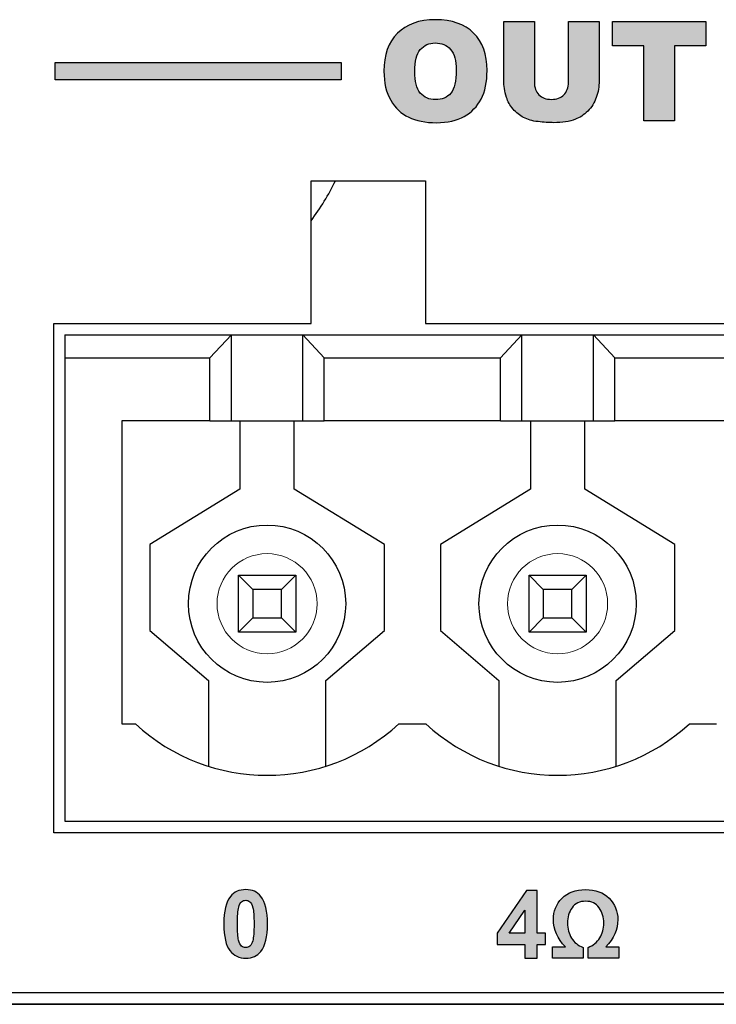
# Model space of a CAD drawing. Units: millimetres. Extents: x -16 to 218, y 0 to 128.
# Drawn here: x 61 to 73, y 5 to 23 of the extents above; entities that cross this region are included whole.
import ezdxf

# ---------------------------------------------------------------- set-up
doc = ezdxf.new("R2010")
doc.units = ezdxf.units.MM
doc.layers.add('Visible (ISO)', color=7, linetype='Continuous', lineweight=25)
doc.layers.add('Visible Narrow (ISO)', color=7, linetype='Continuous', lineweight=15)

msp = doc.modelspace()

# ---------------------------------------------------------------- hatches: boundary and pattern name
at = {"true_color": 0xbbbaba}
h = msp.add_hatch(color=9, dxfattribs=at)
h.dxf.hatch_style = 1
edge = h.paths.add_edge_path(flags=16)
edge.add_spline(control_points=[(67.661, 21.811), (67.661, 21.635), (67.693, 21.509), (67.759, 21.432), (67.824, 21.355), (67.913, 21.317), (68.025, 21.317), (68.141, 21.317), (68.23, 21.355), (68.294, 21.43), (68.357, 21.505), (68.389, 21.64), (68.389, 21.835), (68.389, 21.999), (68.356, 22.118), (68.289, 22.194), (68.223, 22.269), (68.134, 22.307), (68.02, 22.307), (67.912, 22.307), (67.825, 22.269), (67.759, 22.192), (67.694, 22.115), (67.661, 21.988), (67.661, 21.811)], knot_values=[0, 0, 0, 0, 1, 1, 1, 2, 2, 2, 3, 3, 3, 4, 4, 4, 5, 5, 5, 6, 6, 6, 7, 7, 7, 8, 8, 8, 8], degree=3, periodic=0)
edge = h.paths.add_edge_path()
edge.add_spline(control_points=[(67.123, 21.813), (67.123, 22.097), (67.202, 22.319), (67.36, 22.477), (67.519, 22.635), (67.739, 22.714), (68.022, 22.714), (68.311, 22.714), (68.535, 22.637), (68.691, 22.481), (68.848, 22.326), (68.926, 22.108), (68.926, 21.828), (68.926, 21.624), (68.892, 21.457), (68.824, 21.327), (68.755, 21.197), (68.656, 21.096), (68.527, 21.023), (68.397, 20.951), (68.236, 20.914), (68.043, 20.914), (67.847, 20.914), (67.684, 20.946), (67.556, 21.008), (67.427, 21.071), (67.323, 21.17), (67.243, 21.305), (67.163, 21.44), (67.123, 21.61), (67.123, 21.813)], knot_values=[0, 0, 0, 0, 1, 1, 1, 2, 2, 2, 3, 3, 3, 4, 4, 4, 5, 5, 5, 6, 6, 6, 7, 7, 7, 8, 8, 8, 9, 9, 9, 10, 10, 10, 10], degree=3, periodic=0)
h = msp.add_hatch(color=9, dxfattribs=at)
h.dxf.hatch_style = 1
edge = h.paths.add_edge_path()
edge.add_spline(control_points=[(70.349, 21.623), (70.349, 21.623), (70.349, 22.685), (70.349, 22.685)], knot_values=[18, 18, 18, 18, 19, 19, 19, 19], degree=3, periodic=0)
edge.add_spline(control_points=[(70.349, 22.685), (70.349, 22.685), (70.886, 22.685), (70.886, 22.685)], knot_values=[0, 0, 0, 0, 1, 1, 1, 1], degree=3, periodic=0)
edge.add_spline(control_points=[(70.886, 22.685), (70.886, 22.685), (70.886, 21.648), (70.886, 21.648)], knot_values=[1, 1, 1, 1, 2, 2, 2, 2], degree=3, periodic=0)
edge.add_spline(control_points=[(70.886, 21.648), (70.886, 21.545), (70.87, 21.448), (70.837, 21.356), (70.805, 21.265), (70.755, 21.185), (70.687, 21.117)], knot_values=[2, 2, 2, 2, 3, 3, 3, 4, 4, 4, 4], degree=3, periodic=0)
edge.add_spline(control_points=[(70.687, 21.117), (70.618, 21.048), (70.546, 21), (70.471, 20.973)], knot_values=[4, 4, 4, 4, 5, 5, 5, 5], degree=3, periodic=0)
edge.add_spline(control_points=[(70.471, 20.973), (70.367, 20.934), (70.241, 20.914), (70.095, 20.914), (70.01, 20.914), (69.918, 20.92), (69.818, 20.932), (69.717, 20.944), (69.634, 20.968), (69.566, 21.003)], knot_values=[5, 5, 5, 5, 6, 6, 6, 7, 7, 7, 8, 8, 8, 8], degree=3, periodic=0)
edge.add_spline(control_points=[(69.566, 21.003), (69.499, 21.038), (69.438, 21.088), (69.382, 21.153)], knot_values=[8, 8, 8, 8, 9, 9, 9, 9], degree=3, periodic=0)
edge.add_spline(control_points=[(69.382, 21.153), (69.326, 21.218), (69.288, 21.285), (69.267, 21.354)], knot_values=[9, 9, 9, 9, 10, 10, 10, 10], degree=3, periodic=0)
edge.add_spline(control_points=[(69.267, 21.354), (69.234, 21.464), (69.217, 21.562), (69.217, 21.648)], knot_values=[10, 10, 10, 10, 11, 11, 11, 11], degree=3, periodic=0)
edge.add_spline(control_points=[(69.217, 21.648), (69.217, 21.648), (69.217, 22.685), (69.217, 22.685)], knot_values=[11, 11, 11, 11, 12, 12, 12, 12], degree=3, periodic=0)
edge.add_spline(control_points=[(69.217, 22.685), (69.217, 22.685), (69.754, 22.685), (69.754, 22.685)], knot_values=[12, 12, 12, 12, 13, 13, 13, 13], degree=3, periodic=0)
edge.add_spline(control_points=[(69.754, 22.685), (69.754, 22.685), (69.754, 21.623), (69.754, 21.623)], knot_values=[13, 13, 13, 13, 14, 14, 14, 14], degree=3, periodic=0)
edge.add_spline(control_points=[(69.754, 21.623), (69.754, 21.528), (69.78, 21.454), (69.833, 21.401)], knot_values=[14, 14, 14, 14, 15, 15, 15, 15], degree=3, periodic=0)
edge.add_spline(control_points=[(69.833, 21.401), (69.886, 21.347), (69.959, 21.321), (70.052, 21.321), (70.145, 21.321), (70.217, 21.347), (70.27, 21.399)], knot_values=[15, 15, 15, 15, 16, 16, 16, 17, 17, 17, 17], degree=3, periodic=0)
edge.add_spline(control_points=[(70.27, 21.399), (70.323, 21.452), (70.349, 21.527), (70.349, 21.623)], knot_values=[17, 17, 17, 17, 18, 18, 18, 18], degree=3, periodic=0)
h = msp.add_hatch(color=9, dxfattribs=at)
h.dxf.hatch_style = 1
h.paths.add_polyline_path([(71.119, 22.255), (71.119, 22.685), (72.754, 22.685), (72.754, 22.255), (72.206, 22.255), (72.206, 20.944), (71.668, 20.944), (71.668, 22.255)])
h = msp.add_hatch(color=9, dxfattribs=at)
h.dxf.hatch_style = 1
h.paths.add_polyline_path([(66.373, 21.964), (66.373, 21.664), (61.373, 21.664), (61.373, 21.964)])
h = msp.add_hatch(color=9, dxfattribs=at)
h.dxf.hatch_style = 1
edge = h.paths.add_edge_path(flags=16)
edge.add_spline(control_points=[(64.831, 7.189), (64.845, 7.138), (64.852, 7.043), (64.852, 6.905), (64.852, 6.767), (64.844, 6.67), (64.829, 6.612)], knot_values=[10, 10, 10, 10, 11, 11, 11, 12, 12, 12, 12], degree=3, periodic=0)
edge.add_spline(control_points=[(64.829, 6.612), (64.817, 6.567), (64.8, 6.536), (64.779, 6.518), (64.758, 6.501), (64.733, 6.492), (64.706, 6.492), (64.679, 6.492), (64.654, 6.501), (64.633, 6.518)], knot_values=[0, 0, 0, 0, 1, 1, 1, 2, 2, 2, 3, 3, 3, 3], degree=3, periodic=0)
edge.add_spline(control_points=[(64.633, 6.518), (64.612, 6.535), (64.595, 6.57), (64.581, 6.621)], knot_values=[3, 3, 3, 3, 4, 4, 4, 4], degree=3, periodic=0)
edge.add_spline(control_points=[(64.581, 6.621), (64.567, 6.673), (64.56, 6.767), (64.56, 6.905), (64.56, 7.043), (64.568, 7.141), (64.583, 7.199)], knot_values=[4, 4, 4, 4, 5, 5, 5, 6, 6, 6, 6], degree=3, periodic=0)
edge.add_spline(control_points=[(64.583, 7.199), (64.595, 7.244), (64.612, 7.275), (64.633, 7.293)], knot_values=[6, 6, 6, 6, 7, 7, 7, 7], degree=3, periodic=0)
edge.add_spline(control_points=[(64.633, 7.293), (64.654, 7.31), (64.679, 7.319), (64.706, 7.319), (64.733, 7.319), (64.757, 7.31), (64.778, 7.293)], knot_values=[7, 7, 7, 7, 8, 8, 8, 9, 9, 9, 9], degree=3, periodic=0)
edge.add_spline(control_points=[(64.778, 7.293), (64.8, 7.275), (64.817, 7.241), (64.831, 7.189)], knot_values=[9, 9, 9, 9, 10, 10, 10, 10], degree=3, periodic=0)
edge = h.paths.add_edge_path()
edge.add_spline(control_points=[(64.972, 6.426), (65.049, 6.523), (65.087, 6.683), (65.087, 6.905), (65.087, 7.128), (65.049, 7.288), (64.973, 7.384)], knot_values=[6, 6, 6, 6, 7, 7, 7, 8, 8, 8, 8], degree=3, periodic=0)
edge.add_spline(control_points=[(64.973, 7.384), (64.909, 7.465), (64.82, 7.506), (64.706, 7.506), (64.592, 7.506), (64.503, 7.466), (64.44, 7.385)], knot_values=[0, 0, 0, 0, 1, 1, 1, 2, 2, 2, 2], degree=3, periodic=0)
edge.add_spline(control_points=[(64.44, 7.385), (64.363, 7.288), (64.324, 7.129), (64.324, 6.908), (64.324, 6.682), (64.359, 6.525), (64.429, 6.438), (64.499, 6.35), (64.592, 6.306), (64.706, 6.306), (64.82, 6.306), (64.908, 6.346), (64.972, 6.426)], knot_values=[2, 2, 2, 2, 3, 3, 3, 4, 4, 4, 5, 5, 5, 6, 6, 6, 6], degree=3, periodic=0)
h = msp.add_hatch(color=9, dxfattribs=at)
h.dxf.hatch_style = 1
h.paths.add_polyline_path([(69.586, 7.145), (69.586, 6.742), (69.315, 6.742)], flags=16)
h.paths.add_polyline_path([(69.951, 6.742), (69.805, 6.742), (69.805, 7.49), (69.615, 7.49), (69.103, 6.741), (69.103, 6.543), (69.586, 6.543), (69.586, 6.306), (69.805, 6.306), (69.805, 6.543), (69.951, 6.543)])
h = msp.add_hatch(color=9, dxfattribs=at)
h.dxf.hatch_style = 1
edge = h.paths.add_edge_path()
edge.add_spline(control_points=[(71.232, 6.504), (71.232, 6.504), (71.232, 6.306), (71.232, 6.306)], knot_values=[21, 21, 21, 21, 22, 22, 22, 22], degree=3, periodic=0)
edge.add_spline(control_points=[(71.232, 6.306), (71.232, 6.306), (70.692, 6.306), (70.692, 6.306)], knot_values=[0, 0, 0, 0, 1, 1, 1, 1], degree=3, periodic=0)
edge.add_spline(control_points=[(70.692, 6.306), (70.692, 6.306), (70.692, 6.496), (70.692, 6.496)], knot_values=[1, 1, 1, 1, 2, 2, 2, 2], degree=3, periodic=0)
edge.add_spline(control_points=[(70.692, 6.496), (70.783, 6.529), (70.851, 6.584), (70.897, 6.66)], knot_values=[2, 2, 2, 2, 3, 3, 3, 3], degree=3, periodic=0)
edge.add_spline(control_points=[(70.897, 6.66), (70.944, 6.735), (70.967, 6.823), (70.967, 6.921), (70.967, 7.023), (70.94, 7.112), (70.887, 7.188)], knot_values=[3, 3, 3, 3, 4, 4, 4, 5, 5, 5, 5], degree=3, periodic=0)
edge.add_spline(control_points=[(70.887, 7.188), (70.834, 7.264), (70.755, 7.302), (70.65, 7.302), (70.546, 7.302), (70.467, 7.264), (70.413, 7.189)], knot_values=[5, 5, 5, 5, 6, 6, 6, 7, 7, 7, 7], degree=3, periodic=0)
edge.add_spline(control_points=[(70.413, 7.189), (70.36, 7.113), (70.333, 7.024), (70.333, 6.921), (70.333, 6.822), (70.356, 6.735), (70.403, 6.659)], knot_values=[7, 7, 7, 7, 8, 8, 8, 9, 9, 9, 9], degree=3, periodic=0)
edge.add_spline(control_points=[(70.403, 6.659), (70.449, 6.584), (70.517, 6.529), (70.608, 6.496)], knot_values=[9, 9, 9, 9, 10, 10, 10, 10], degree=3, periodic=0)
edge.add_spline(control_points=[(70.608, 6.496), (70.608, 6.496), (70.608, 6.306), (70.608, 6.306)], knot_values=[10, 10, 10, 10, 11, 11, 11, 11], degree=3, periodic=0)
edge.add_spline(control_points=[(70.608, 6.306), (70.608, 6.306), (70.068, 6.306), (70.068, 6.306)], knot_values=[11, 11, 11, 11, 12, 12, 12, 12], degree=3, periodic=0)
edge.add_spline(control_points=[(70.068, 6.306), (70.068, 6.306), (70.068, 6.504), (70.068, 6.504)], knot_values=[12, 12, 12, 12, 13, 13, 13, 13], degree=3, periodic=0)
edge.add_spline(control_points=[(70.068, 6.504), (70.068, 6.504), (70.297, 6.504), (70.297, 6.504)], knot_values=[13, 13, 13, 13, 14, 14, 14, 14], degree=3, periodic=0)
edge.add_spline(control_points=[(70.297, 6.504), (70.157, 6.651), (70.087, 6.81), (70.087, 6.979), (70.087, 7.127), (70.137, 7.252), (70.237, 7.354), (70.337, 7.455), (70.475, 7.506), (70.65, 7.506), (70.823, 7.506), (70.96, 7.455), (71.061, 7.354), (71.162, 7.253), (71.213, 7.128), (71.213, 6.979), (71.213, 6.81), (71.143, 6.651), (71.003, 6.504)], knot_values=[14, 14, 14, 14, 15, 15, 15, 16, 16, 16, 17, 17, 17, 18, 18, 18, 19, 19, 19, 20, 20, 20, 20], degree=3, periodic=0)
edge.add_spline(control_points=[(71.003, 6.504), (71.003, 6.504), (71.232, 6.504), (71.232, 6.504)], knot_values=[20, 20, 20, 20, 21, 21, 21, 21], degree=3, periodic=0)

# ---------------------------------------------------------------- linework, layer by layer
at = {"layer": 'Visible (ISO)'}
for p, q in [((71.119, 22.685), (72.754, 22.685)), ((71.119, 22.255), (71.119, 22.685)), ((72.754, 22.685), (72.754, 22.255)), ((71.668, 22.255), (71.119, 22.255)), ((71.668, 20.944), (71.668, 22.255)), ((72.754, 22.255), (72.206, 22.255)), ((72.206, 22.255), (72.206, 20.944)), ((61.373, 21.664), (61.373, 21.964)), ((61.373, 21.964), (66.373, 21.964)), ((66.373, 21.964), (66.373, 21.664)), ((66.373, 21.664), (61.373, 21.664)), ((72.206, 20.944), (71.668, 20.944)), ((65.85, 17.4), (65.85, 19.9)), ((65.85, 19.9), (67.85, 19.9)), ((67.85, 19.9), (67.85, 17.4)), ((61.35, 8.5), (61.35, 17.4)), ((61.35, 17.4), (65.85, 17.4)), ((67.85, 17.4), (77.55, 17.4)), ((61.54, 17.204), (64.455, 17.204)), ((61.54, 17.204), (61.54, 16.804)), ((64.08, 16.804), (64.455, 17.204)), ((64.455, 17.204), (65.705, 17.204)), ((64.455, 15.704), (64.455, 17.204)), ((65.705, 17.204), (69.535, 17.204)), ((65.705, 17.204), (66.08, 16.804)), ((65.705, 15.704), (65.705, 17.204)), ((69.16, 16.804), (69.535, 17.204)), ((69.535, 17.204), (70.785, 17.204)), ((69.535, 15.704), (69.535, 17.204)), ((70.785, 17.204), (74.615, 17.204)), ((70.785, 15.704), (70.785, 17.204)), ((70.785, 17.204), (71.16, 16.804)), ((61.54, 16.804), (64.08, 16.804)), ((61.54, 16.804), (61.54, 8.704)), ((64.08, 15.704), (64.08, 16.804)), ((66.08, 16.804), (69.16, 16.804)), ((66.08, 15.704), (66.08, 16.804)), ((69.16, 15.704), (69.16, 16.804)), ((71.16, 15.704), (71.16, 16.804)), ((71.16, 16.804), (74.24, 16.804)), ((64.08, 15.704), (62.54, 15.704)), ((62.54, 15.704), (62.54, 10.404)), ((64.08, 15.704), (64.455, 15.704)), ((64.455, 15.704), (65.705, 15.704)), ((64.605, 15.704), (64.605, 14.504)), ((65.555, 14.504), (65.555, 15.704)), ((65.705, 15.704), (66.08, 15.704)), ((69.16, 15.704), (66.08, 15.704)), ((69.16, 15.704), (69.535, 15.704)), ((69.535, 15.704), (70.785, 15.704)), ((69.685, 15.704), (69.685, 14.504)), ((70.635, 14.504), (70.635, 15.704)), ((70.785, 15.704), (71.16, 15.704)), ((74.24, 15.704), (71.16, 15.704)), ((64.605, 14.504), (63.03, 13.538)), ((67.13, 13.538), (65.555, 14.504)), ((69.685, 14.504), (68.11, 13.538)), ((72.21, 13.538), (70.635, 14.504)), ((63.03, 13.538), (63.03, 12.038)), ((67.13, 12.038), (67.13, 13.538)), ((68.11, 13.538), (68.11, 12.038)), ((72.21, 12.038), (72.21, 13.538)), ((64.83, 12.754), (64.58, 13.004)), ((64.58, 12.004), (64.58, 13.004)), ((64.58, 13.004), (65.58, 13.004)), ((65.33, 12.754), (65.58, 13.004)), ((65.58, 13.004), (65.58, 12.004)), ((69.91, 12.754), (69.66, 13.004)), ((69.66, 12.004), (69.66, 13.004)), ((69.66, 13.004), (70.66, 13.004)), ((70.41, 12.754), (70.66, 13.004)), ((70.66, 13.004), (70.66, 12.004)), ((65.33, 12.754), (64.83, 12.754)), ((64.83, 12.754), (64.83, 12.254)), ((65.33, 12.254), (65.33, 12.754)), ((70.41, 12.754), (69.91, 12.754)), ((69.91, 12.754), (69.91, 12.254)), ((70.41, 12.254), (70.41, 12.754)), ((64.58, 12.004), (64.83, 12.254)), ((64.83, 12.254), (65.33, 12.254)), ((65.58, 12.004), (65.33, 12.254)), ((69.66, 12.004), (69.91, 12.254)), ((69.91, 12.254), (70.41, 12.254)), ((70.66, 12.004), (70.41, 12.254)), ((63.03, 12.038), (64.055, 11.162)), ((65.58, 12.004), (64.58, 12.004)), ((66.105, 11.162), (67.13, 12.038)), ((68.11, 12.038), (69.135, 11.162)), ((70.66, 12.004), (69.66, 12.004)), ((71.185, 11.162), (72.21, 12.038)), ((64.055, 11.162), (64.055, 9.662)), ((66.105, 9.662), (66.105, 11.162)), ((69.135, 11.162), (69.135, 9.662)), ((71.185, 9.662), (71.185, 11.162)), ((62.54, 10.404), (62.776, 10.404)), ((67.384, 10.404), (67.856, 10.404)), ((72.464, 10.404), (72.936, 10.404)), ((61.54, 8.704), (83.86, 8.704)), ((84.05, 8.5), (61.35, 8.5)), ((69.615, 7.49), (69.103, 6.741)), ((69.805, 7.49), (69.615, 7.49)), ((69.805, 6.742), (69.805, 7.49)), ((69.315, 6.742), (69.586, 7.145)), ((69.586, 7.145), (69.586, 6.742)), ((69.103, 6.741), (69.103, 6.543)), ((69.586, 6.742), (69.315, 6.742)), ((69.951, 6.742), (69.805, 6.742)), ((69.951, 6.543), (69.951, 6.742)), ((69.103, 6.543), (69.586, 6.543)), ((69.586, 6.543), (69.586, 6.306)), ((69.805, 6.306), (69.805, 6.543)), ((69.805, 6.543), (69.951, 6.543)), ((69.586, 6.306), (69.805, 6.306)), ((1.5, 5.709), (216, 5.709)), ((216, 5.5), (1.5, 5.5)), ((5.232, 5.5), (212.268, 5.5))]:
    msp.add_line(p, q, dxfattribs=at)
for centre in [(65.08, 12.504), (70.16, 12.504)]:
    msp.add_circle(centre, 1.375, dxfattribs=at)
for centre, radius, start, end in [((62.45, 21.75), 4.25, 323.1301, 334.196), ((65.08, 12.904), 3.4, 227.3321, 312.6679), ((70.16, 12.904), 3.4, 227.3321, 312.6679)]:
    msp.add_arc(centre, radius, start, end, dxfattribs=at)
for points, knots in [([(67.123, 21.813), (67.123, 22.097), (67.202, 22.319), (67.36, 22.477), (67.519, 22.635), (67.739, 22.714), (68.022, 22.714), (68.311, 22.714), (68.535, 22.637), (68.691, 22.481), (68.848, 22.326), (68.926, 22.108), (68.926, 21.828), (68.926, 21.624), (68.892, 21.457), (68.824, 21.327), (68.755, 21.197), (68.656, 21.096), (68.527, 21.023), (68.397, 20.951), (68.236, 20.914), (68.043, 20.914), (67.847, 20.914), (67.684, 20.946), (67.556, 21.008), (67.427, 21.071), (67.323, 21.17), (67.243, 21.305), (67.163, 21.44), (67.123, 21.61), (67.123, 21.813)], [0, 0, 0, 0, 1, 1, 1, 2, 2, 2, 3, 3, 3, 4, 4, 4, 5, 5, 5, 6, 6, 6, 7, 7, 7, 8, 8, 8, 9, 9, 9, 10, 10, 10, 10]), ([(67.661, 21.811), (67.661, 21.635), (67.693, 21.509), (67.759, 21.432), (67.824, 21.355), (67.913, 21.317), (68.025, 21.317), (68.141, 21.317), (68.23, 21.355), (68.294, 21.43), (68.357, 21.505), (68.389, 21.64), (68.389, 21.835), (68.389, 21.999), (68.356, 22.118), (68.289, 22.194), (68.223, 22.269), (68.134, 22.307), (68.02, 22.307), (67.912, 22.307), (67.825, 22.269), (67.759, 22.192), (67.694, 22.115), (67.661, 21.988), (67.661, 21.811)], [0, 0, 0, 0, 1, 1, 1, 2, 2, 2, 3, 3, 3, 4, 4, 4, 5, 5, 5, 6, 6, 6, 7, 7, 7, 8, 8, 8, 8]), ([(70.886, 21.648), (70.886, 21.545), (70.87, 21.448), (70.837, 21.356), (70.805, 21.265), (70.755, 21.185), (70.687, 21.117)], [2, 2, 2, 2, 3, 3, 3, 4, 4, 4, 4]), ([(69.833, 21.401), (69.886, 21.347), (69.959, 21.321), (70.052, 21.321), (70.145, 21.321), (70.217, 21.347), (70.27, 21.399)], [15, 15, 15, 15, 16, 16, 16, 17, 17, 17, 17]), ([(70.471, 20.973), (70.367, 20.934), (70.241, 20.914), (70.095, 20.914), (70.01, 20.914), (69.918, 20.92), (69.818, 20.932), (69.717, 20.944), (69.634, 20.968), (69.566, 21.003)], [5, 5, 5, 5, 6, 6, 6, 7, 7, 7, 8, 8, 8, 8]), ([(64.973, 7.384), (64.909, 7.465), (64.82, 7.506), (64.706, 7.506), (64.592, 7.506), (64.503, 7.466), (64.44, 7.385)], [0, 0, 0, 0, 1, 1, 1, 2, 2, 2, 2]), ([(70.297, 6.504), (70.157, 6.651), (70.087, 6.81), (70.087, 6.979), (70.087, 7.127), (70.137, 7.252), (70.237, 7.354), (70.337, 7.455), (70.475, 7.506), (70.65, 7.506), (70.823, 7.506), (70.96, 7.455), (71.061, 7.354), (71.162, 7.253), (71.213, 7.128), (71.213, 6.979), (71.213, 6.81), (71.143, 6.651), (71.003, 6.504)], [14, 14, 14, 14, 15, 15, 15, 16, 16, 16, 17, 17, 17, 18, 18, 18, 19, 19, 19, 20, 20, 20, 20]), ([(64.44, 7.385), (64.363, 7.288), (64.324, 7.129), (64.324, 6.908), (64.324, 6.682), (64.359, 6.525), (64.429, 6.438), (64.499, 6.35), (64.592, 6.306), (64.706, 6.306), (64.82, 6.306), (64.908, 6.346), (64.972, 6.426)], [2, 2, 2, 2, 3, 3, 3, 4, 4, 4, 5, 5, 5, 6, 6, 6, 6]), ([(64.633, 7.293), (64.654, 7.31), (64.679, 7.319), (64.706, 7.319), (64.733, 7.319), (64.757, 7.31), (64.778, 7.293)], [7, 7, 7, 7, 8, 8, 8, 9, 9, 9, 9]), ([(64.972, 6.426), (65.049, 6.523), (65.087, 6.683), (65.087, 6.905), (65.087, 7.128), (65.049, 7.288), (64.973, 7.384)], [6, 6, 6, 6, 7, 7, 7, 8, 8, 8, 8]), ([(70.887, 7.188), (70.834, 7.264), (70.755, 7.302), (70.65, 7.302), (70.546, 7.302), (70.467, 7.264), (70.413, 7.189)], [5, 5, 5, 5, 6, 6, 6, 7, 7, 7, 7]), ([(64.581, 6.621), (64.567, 6.673), (64.56, 6.767), (64.56, 6.905), (64.56, 7.043), (64.568, 7.141), (64.583, 7.199)], [4, 4, 4, 4, 5, 5, 5, 6, 6, 6, 6]), ([(64.831, 7.189), (64.845, 7.138), (64.852, 7.043), (64.852, 6.905), (64.852, 6.767), (64.844, 6.67), (64.829, 6.612)], [10, 10, 10, 10, 11, 11, 11, 12, 12, 12, 12]), ([(70.413, 7.189), (70.36, 7.113), (70.333, 7.024), (70.333, 6.921), (70.333, 6.822), (70.356, 6.735), (70.403, 6.659)], [7, 7, 7, 7, 8, 8, 8, 9, 9, 9, 9]), ([(70.897, 6.66), (70.944, 6.735), (70.967, 6.823), (70.967, 6.921), (70.967, 7.023), (70.94, 7.112), (70.887, 7.188)], [3, 3, 3, 3, 4, 4, 4, 5, 5, 5, 5]), ([(64.829, 6.612), (64.817, 6.567), (64.8, 6.536), (64.779, 6.518), (64.758, 6.501), (64.733, 6.492), (64.706, 6.492), (64.679, 6.492), (64.654, 6.501), (64.633, 6.518)], [0, 0, 0, 0, 1, 1, 1, 2, 2, 2, 3, 3, 3, 3])]:
    msp.add_open_spline(points, degree=3, knots=knots, dxfattribs=at)
for points in [[(69.217, 21.648), (69.217, 21.648), (69.217, 22.685), (69.217, 22.685)], [(69.217, 22.685), (69.217, 22.685), (69.754, 22.685), (69.754, 22.685)], [(69.754, 22.685), (69.754, 22.685), (69.754, 21.623), (69.754, 21.623)], [(70.349, 22.685), (70.349, 22.685), (70.886, 22.685), (70.886, 22.685)], [(70.349, 21.623), (70.349, 21.623), (70.349, 22.685), (70.349, 22.685)], [(70.886, 22.685), (70.886, 22.685), (70.886, 21.648), (70.886, 21.648)], [(69.267, 21.354), (69.234, 21.464), (69.217, 21.562), (69.217, 21.648)], [(69.754, 21.623), (69.754, 21.528), (69.78, 21.454), (69.833, 21.401)], [(70.27, 21.399), (70.323, 21.452), (70.349, 21.527), (70.349, 21.623)], [(69.382, 21.153), (69.326, 21.218), (69.288, 21.285), (69.267, 21.354)], [(69.566, 21.003), (69.499, 21.038), (69.438, 21.088), (69.382, 21.153)], [(70.687, 21.117), (70.618, 21.048), (70.546, 21), (70.471, 20.973)], [(64.583, 7.199), (64.595, 7.244), (64.612, 7.275), (64.633, 7.293)], [(64.778, 7.293), (64.8, 7.275), (64.817, 7.241), (64.831, 7.189)], [(64.633, 6.518), (64.612, 6.535), (64.595, 6.57), (64.581, 6.621)], [(70.403, 6.659), (70.449, 6.584), (70.517, 6.529), (70.608, 6.496)], [(70.692, 6.496), (70.783, 6.529), (70.851, 6.584), (70.897, 6.66)], [(70.068, 6.306), (70.068, 6.306), (70.068, 6.504), (70.068, 6.504)], [(70.068, 6.504), (70.068, 6.504), (70.297, 6.504), (70.297, 6.504)], [(70.608, 6.496), (70.608, 6.496), (70.608, 6.306), (70.608, 6.306)], [(70.692, 6.306), (70.692, 6.306), (70.692, 6.496), (70.692, 6.496)], [(71.003, 6.504), (71.003, 6.504), (71.232, 6.504), (71.232, 6.504)], [(71.232, 6.504), (71.232, 6.504), (71.232, 6.306), (71.232, 6.306)], [(70.608, 6.306), (70.608, 6.306), (70.068, 6.306), (70.068, 6.306)], [(71.232, 6.306), (71.232, 6.306), (70.692, 6.306), (70.692, 6.306)]]:
    msp.add_open_spline(points, degree=3, dxfattribs=at)
at = {"layer": 'Visible Narrow (ISO)'}
for centre in [(65.08, 12.504), (70.16, 12.504)]:
    msp.add_circle(centre, 0.875, dxfattribs=at)

doc.saveas('drawing.dxf')
